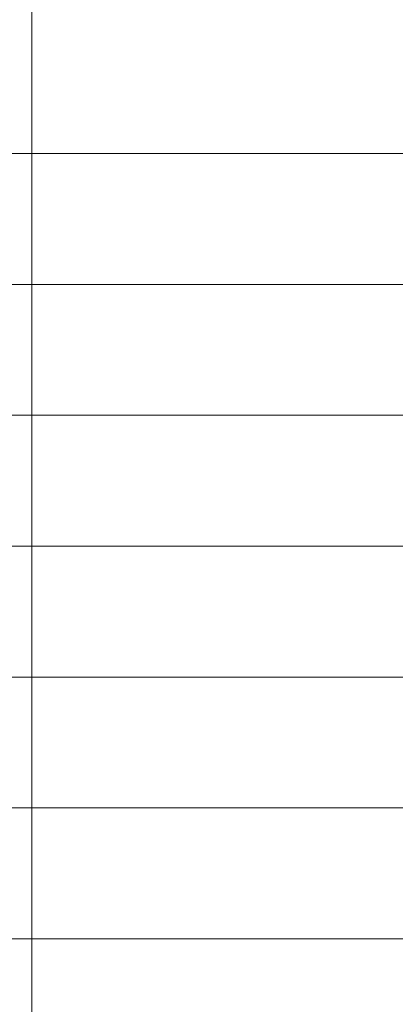
# Model space of a CAD drawing. Units: millimetres. Extents: x 860 to 4304, y 1740 to 4293.
# Drawn here: x 1330 to 1340, y 3532 to 3558 of the extents above; entities that cross this region are included whole.
import ezdxf

# ---------------------------------------------------------------- set-up
doc = ezdxf.new("R2010")
doc.units = ezdxf.units.MM
doc.layers.get('0').update_dxf_attribs({"lineweight": 18})
doc.layers.add('DWG', color=7, linetype='Continuous', lineweight=30)

# ---------------------------------------------------------------- blocks, each defined once
blk = doc.blocks.new('*X161')
at = {"color": 0, "lineweight": 0}
blk.add_line((-7.355, 0), (7.355, 0), dxfattribs=at)
blk = doc.blocks.new('*X160')
at = {"color": 0, "linetype": 'ByBlock', "lineweight": -2}
for p in [(0, 52.5), (0, 49), (0, 45.5), (0, 42), (0, 38.5), (0, 35), (0, 31.5)]:
    blk.add_blockref('*X161', p, dxfattribs=at)

msp = doc.modelspace()

# ---------------------------------------------------------------- linework, layer by layer
at = {"color": 1, "lineweight": 0}
for p, q in [((1336.92761, 3554.47532), (1366.92761, 3554.47532)), ((1336.92761, 3550.97532), (1364.92761, 3550.97532)), ((1336.92761, 3547.47532), (1362.92761, 3547.47532)), ((1336.92761, 3543.97532), (1360.92761, 3543.97532)), ((1336.92761, 3540.47532), (1358.92761, 3540.47532)), ((1336.92761, 3536.97532), (1356.92761, 3536.97532)), ((1336.92761, 3533.47532), (1354.92761, 3533.47532))]:
    msp.add_line(p, q, dxfattribs=at)
at = {"layer": 'DWG', "linetype": 'Continuous', "lineweight": 0}
msp.add_line((1330.15174, 3489.73043), (1330.15174, 3584.23044), dxfattribs=at)

# ---------------------------------------------------------------- block references
at = {"color": 1, "lineweight": 0}
msp.add_blockref('*X160', (1329.57307, 3501.97535), dxfattribs=at)

doc.saveas('drawing.dxf')
